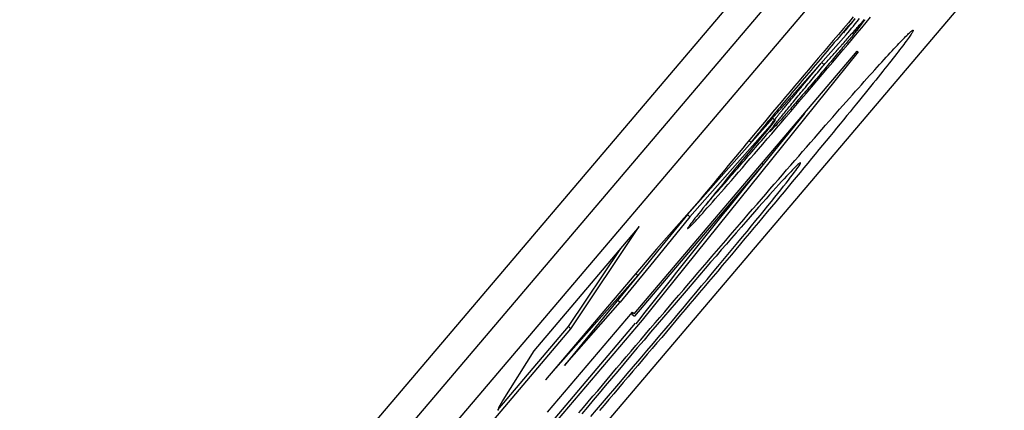
# Model space of a CAD drawing. Extents: x 6 to 234, y 335 to 581.
# Drawn here: x 106 to 107, y 419 to 419 of the extents above; entities that cross this region are included whole.
import ezdxf

# ---------------------------------------------------------------- set-up
doc = ezdxf.new("R2010")
doc.units = 0
for name, color, linetype in [('DEFAULT', 7, 'CONTINUOUS'), ('MP2003022A_モータベー', 7, 'CONTINUOUS'), ('MP4047883_PA4976', 7, 'CONTINUOUS')]:
    doc.layers.add(name, color=color, linetype=linetype)

# ---------------------------------------------------------------- blocks, each defined once
blk = doc.blocks.new('SE')
at = {"layer": 'MP2003022A_モータベー', "color": 7, "linetype": 'CONTINUOUS'}
blk.add_line((79.00755, 64.53555), (76.06719, 61.07266), dxfattribs=at)
at = {"layer": 'MP4047883_PA4976', "color": 7, "linetype": 'CONTINUOUS'}
for p, q in [((78.8848, 64.3774), (76.55469, 61.63321)), ((78.89243, 64.37093), (76.56232, 61.62674)), ((76.58892, 61.60415), (78.91903, 64.34834)), ((78.66302, 64.08168), (78.66154, 64.07994)), ((78.66285, 64.08042), (78.66218, 64.07965)), ((78.66275, 64.08009), (78.66313, 64.08055)), ((78.66351, 64.08119), (78.66285, 64.08042)), ((78.66313, 64.08055), (78.66361, 64.08113)), ((78.66421, 64.08029), (78.66497, 64.08121)), ((78.66568, 64.08007), (78.6664, 64.08093)), ((78.66591, 64.08027), (78.66603, 64.08039)), ((78.66603, 64.08039), (78.66614, 64.0805)), ((78.66614, 64.0805), (78.66624, 64.0806)), ((78.66625, 64.08038), (78.66617, 64.08026)), ((78.66624, 64.0806), (78.66632, 64.08067)), ((78.66632, 64.08047), (78.66625, 64.08038)), ((78.66632, 64.08067), (78.66638, 64.08072)), ((78.66638, 64.08056), (78.66632, 64.08047)), ((78.66638, 64.08072), (78.66643, 64.08076)), ((78.66642, 64.08063), (78.66638, 64.08056)), ((78.66645, 64.08069), (78.66642, 64.08063)), ((78.66643, 64.08076), (78.66646, 64.08078)), ((78.66647, 64.08073), (78.66645, 64.08069)), ((78.66646, 64.08078), (78.66648, 64.08078)), ((78.66648, 64.08076), (78.66647, 64.08073)), ((78.66648, 64.08078), (78.66648, 64.08076)), ((78.66696, 64.08004), (78.66829, 64.08162)), ((78.66004, 64.07817), (78.65851, 64.07637)), ((78.66154, 64.07994), (78.66004, 64.07817)), ((78.66012, 64.07691), (78.66049, 64.07736)), ((78.66082, 64.07806), (78.66013, 64.07725)), ((78.66049, 64.07736), (78.66087, 64.07782)), ((78.66151, 64.07886), (78.66082, 64.07806)), ((78.66087, 64.07782), (78.66125, 64.07827)), ((78.66125, 64.07827), (78.66162, 64.07873)), ((78.66142, 64.07692), (78.66197, 64.07758)), ((78.66218, 64.07965), (78.66151, 64.07886)), ((78.66162, 64.07873), (78.662, 64.07918)), ((78.66197, 64.07758), (78.66252, 64.07824)), ((78.662, 64.07918), (78.66238, 64.07964)), ((78.66238, 64.07964), (78.66275, 64.08009)), ((78.66252, 64.07824), (78.66306, 64.0789)), ((78.66272, 64.07655), (78.66347, 64.07745)), ((78.66299, 64.07709), (78.66326, 64.07739)), ((78.66306, 64.0789), (78.66361, 64.07956)), ((78.66326, 64.07739), (78.66351, 64.07767)), ((78.66347, 64.07745), (78.66422, 64.07833)), ((78.66351, 64.07767), (78.66376, 64.07794)), ((78.66361, 64.07956), (78.66421, 64.08029)), ((78.66376, 64.07794), (78.664, 64.07821)), ((78.66408, 64.07758), (78.66383, 64.07728)), ((78.664, 64.07821), (78.66422, 64.07846)), ((78.66431, 64.07787), (78.66408, 64.07758)), ((78.66421, 64.07677), (78.6656, 64.07842)), ((78.66422, 64.07833), (78.66496, 64.07921)), ((78.66422, 64.07846), (78.66444, 64.0787)), ((78.66452, 64.07814), (78.66431, 64.07787)), ((78.66444, 64.0787), (78.66465, 64.07893)), ((78.66473, 64.0784), (78.66452, 64.07814)), ((78.66465, 64.07893), (78.66485, 64.07915)), ((78.66493, 64.07865), (78.66473, 64.0784)), ((78.66485, 64.07915), (78.66505, 64.07936)), ((78.66511, 64.07888), (78.66493, 64.07865)), ((78.66496, 64.07921), (78.66568, 64.08007)), ((78.66505, 64.07936), (78.66524, 64.07957)), ((78.66529, 64.0791), (78.66511, 64.07888)), ((78.66524, 64.07957), (78.66543, 64.07977)), ((78.66545, 64.07931), (78.66529, 64.0791)), ((78.66543, 64.07977), (78.6656, 64.07995)), ((78.6656, 64.0795), (78.66545, 64.07931)), ((78.6656, 64.07995), (78.66576, 64.08012)), ((78.6656, 64.07842), (78.66696, 64.08004)), ((78.66574, 64.07968), (78.6656, 64.0795)), ((78.66586, 64.07984), (78.66574, 64.07968)), ((78.66576, 64.08012), (78.66591, 64.08027)), ((78.66598, 64.08), (78.66586, 64.07984)), ((78.66608, 64.08014), (78.66598, 64.08)), ((78.66617, 64.08026), (78.66608, 64.08014)), ((78.68051, 64.07724), (78.68069, 64.07738)), ((78.68069, 64.07738), (78.68084, 64.0775)), ((78.68084, 64.0775), (78.68096, 64.07758)), ((78.68096, 64.07758), (78.68105, 64.07763)), ((78.68105, 64.07763), (78.68112, 64.07765)), ((78.68113, 64.07741), (78.68107, 64.07728)), ((78.68112, 64.07765), (78.68116, 64.07763)), ((78.68117, 64.07751), (78.68113, 64.07741)), ((78.68116, 64.07763), (78.68118, 64.07759)), ((78.68118, 64.07759), (78.68117, 64.07751)), ((78.63202, 64.04368), (78.66088, 64.07626)), ((78.65696, 64.07455), (78.65541, 64.07272)), ((78.65851, 64.07637), (78.65696, 64.07455)), ((78.65801, 64.07475), (78.65728, 64.0739)), ((78.65872, 64.07559), (78.65801, 64.07475)), ((78.65943, 64.07643), (78.65872, 64.07559)), ((78.66013, 64.07725), (78.65943, 64.07643)), ((78.66023, 64.07397), (78.66054, 64.07432)), ((78.66054, 64.07432), (78.66085, 64.07468)), ((78.66085, 64.07468), (78.66117, 64.07503)), ((78.66088, 64.07626), (78.66142, 64.07692)), ((78.66117, 64.07503), (78.66148, 64.07539)), ((78.66152, 64.07445), (78.66119, 64.07405)), ((78.66134, 64.07336), (78.66279, 64.07509)), ((78.66148, 64.07539), (78.6618, 64.07575)), ((78.66184, 64.07484), (78.66152, 64.07445)), ((78.6618, 64.07575), (78.66212, 64.07611)), ((78.66215, 64.07522), (78.66184, 64.07484)), ((78.66212, 64.07611), (78.66242, 64.07645)), ((78.66246, 64.0756), (78.66215, 64.07522)), ((78.66242, 64.07645), (78.66271, 64.07678)), ((78.66275, 64.07596), (78.66246, 64.0756)), ((78.66271, 64.07678), (78.66299, 64.07709)), ((78.66304, 64.07631), (78.66275, 64.07596)), ((78.66279, 64.07509), (78.66421, 64.07677)), ((78.66332, 64.07665), (78.66304, 64.07631)), ((78.66358, 64.07697), (78.66332, 64.07665)), ((78.66383, 64.07728), (78.66358, 64.07697)), ((78.67735, 64.07411), (78.67778, 64.07456)), ((78.67778, 64.07456), (78.67819, 64.07498)), ((78.67819, 64.07498), (78.67857, 64.07537)), ((78.67857, 64.07537), (78.67892, 64.07573)), ((78.67892, 64.07573), (78.67925, 64.07606)), ((78.67938, 64.07475), (78.67906, 64.07431)), ((78.67925, 64.07606), (78.67956, 64.07635)), ((78.67967, 64.07515), (78.67938, 64.07475)), ((78.67956, 64.07635), (78.67983, 64.07662)), ((78.67994, 64.07552), (78.67967, 64.07515)), ((78.67983, 64.07662), (78.68009, 64.07686)), ((78.68017, 64.07586), (78.67994, 64.07552)), ((78.68009, 64.07686), (78.68031, 64.07706)), ((78.68039, 64.07617), (78.68017, 64.07586)), ((78.68031, 64.07706), (78.68051, 64.07724)), ((78.68058, 64.07645), (78.68039, 64.07617)), ((78.68074, 64.0767), (78.68058, 64.07645)), ((78.68088, 64.07692), (78.68074, 64.0767)), ((78.68099, 64.07712), (78.68088, 64.07692)), ((78.68107, 64.07728), (78.68099, 64.07712)), ((78.59659, 63.99165), (78.66425, 64.07134)), ((78.65541, 64.07272), (78.65389, 64.07092)), ((78.65583, 64.07219), (78.65511, 64.07134)), ((78.65655, 64.07304), (78.65583, 64.07219)), ((78.65728, 64.0739), (78.65655, 64.07304)), ((78.6578, 64.07124), (78.6581, 64.07158)), ((78.6581, 64.07158), (78.6584, 64.07191)), ((78.65834, 64.06982), (78.65985, 64.07161)), ((78.6584, 64.07191), (78.6587, 64.07225)), ((78.65905, 64.07148), (78.65866, 64.07102)), ((78.6587, 64.07225), (78.65901, 64.07259)), ((78.65901, 64.07259), (78.65931, 64.07294)), ((78.65942, 64.07193), (78.65905, 64.07148)), ((78.65931, 64.07294), (78.65961, 64.07328)), ((78.65979, 64.07237), (78.65942, 64.07193)), ((78.65961, 64.07328), (78.65992, 64.07363)), ((78.66015, 64.07281), (78.65979, 64.07237)), ((78.65985, 64.07161), (78.66134, 64.07336)), ((78.65992, 64.07363), (78.66023, 64.07397)), ((78.66051, 64.07323), (78.66015, 64.07281)), ((78.66085, 64.07365), (78.66051, 64.07323)), ((78.66119, 64.07405), (78.66085, 64.07365)), ((78.66425, 64.07134), (78.66452, 64.07111)), ((78.67425, 64.0708), (78.67483, 64.07142)), ((78.67483, 64.07142), (78.67538, 64.07202)), ((78.67538, 64.07202), (78.67591, 64.07259)), ((78.67591, 64.07259), (78.67642, 64.07312)), ((78.67642, 64.07312), (78.6769, 64.07363)), ((78.6771, 64.07172), (78.67663, 64.07111)), ((78.6769, 64.07363), (78.67735, 64.07411)), ((78.67755, 64.0723), (78.6771, 64.07172)), ((78.67796, 64.07285), (78.67755, 64.0723)), ((78.67836, 64.07337), (78.67796, 64.07285)), ((78.67872, 64.07386), (78.67836, 64.07337)), ((78.67906, 64.07431), (78.67872, 64.07386)), ((78.66452, 64.07111), (78.59895, 63.98965)), ((78.65238, 64.06915), (78.6509, 64.0674)), ((78.65298, 64.06882), (78.65228, 64.068)), ((78.65389, 64.07092), (78.65238, 64.06915)), ((78.65368, 64.06966), (78.65298, 64.06882)), ((78.65439, 64.07049), (78.65368, 64.06966)), ((78.65511, 64.07134), (78.65439, 64.07049)), ((78.65511, 64.06821), (78.65541, 64.06855)), ((78.65541, 64.06855), (78.65571, 64.06889)), ((78.65571, 64.06889), (78.65601, 64.06922)), ((78.65601, 64.06922), (78.65631, 64.06956)), ((78.65662, 64.06858), (78.65619, 64.06807)), ((78.65631, 64.06956), (78.65661, 64.0699)), ((78.65661, 64.0699), (78.65691, 64.07023)), ((78.65705, 64.06909), (78.65662, 64.06858)), ((78.65679, 64.06799), (78.65834, 64.06982)), ((78.65691, 64.07023), (78.6572, 64.07057)), ((78.65746, 64.06958), (78.65705, 64.06909)), ((78.6572, 64.07057), (78.6575, 64.0709)), ((78.65787, 64.07007), (78.65746, 64.06958)), ((78.6575, 64.0709), (78.6578, 64.07124)), ((78.65827, 64.07055), (78.65787, 64.07007)), ((78.65866, 64.07102), (78.65827, 64.07055)), ((78.67169, 64.06801), (78.67237, 64.06875)), ((78.67237, 64.06875), (78.67302, 64.06946)), ((78.67302, 64.06946), (78.67365, 64.07014)), ((78.67365, 64.07014), (78.67425, 64.0708)), ((78.6745, 64.06838), (78.67391, 64.06763)), ((78.67507, 64.06911), (78.6745, 64.06838)), ((78.67562, 64.0698), (78.67507, 64.06911)), ((78.67614, 64.07047), (78.67562, 64.0698)), ((78.67663, 64.07111), (78.67614, 64.07047)), ((78.64945, 64.06568), (78.64801, 64.06398)), ((78.6509, 64.0674), (78.64945, 64.06568)), ((78.65022, 64.06556), (78.64955, 64.06477)), ((78.6509, 64.06637), (78.65022, 64.06556)), ((78.65159, 64.06718), (78.6509, 64.06637)), ((78.65118, 64.06511), (78.65143, 64.06541)), ((78.65143, 64.06541), (78.65168, 64.06572)), ((78.65228, 64.068), (78.65159, 64.06718)), ((78.65168, 64.06572), (78.65193, 64.06602)), ((78.65193, 64.06602), (78.65219, 64.06632)), ((78.65219, 64.06632), (78.65244, 64.06663)), ((78.65244, 64.06663), (78.65269, 64.06693)), ((78.65259, 64.06525), (78.653, 64.06574)), ((78.65269, 64.06693), (78.65294, 64.06723)), ((78.65294, 64.06723), (78.6532, 64.06754)), ((78.653, 64.06574), (78.6534, 64.06622)), ((78.6532, 64.06754), (78.65345, 64.06784)), ((78.6534, 64.06622), (78.65381, 64.06671)), ((78.65392, 64.06538), (78.65344, 64.06481)), ((78.65345, 64.06784), (78.65421, 64.0672)), ((78.6536, 64.06423), (78.65521, 64.06613)), ((78.65381, 64.06671), (78.65421, 64.0672)), ((78.65439, 64.06593), (78.65392, 64.06538)), ((78.65421, 64.0672), (78.65451, 64.06754)), ((78.65485, 64.06648), (78.65439, 64.06593)), ((78.65451, 64.06754), (78.65481, 64.06788)), ((78.65481, 64.06788), (78.65511, 64.06821)), ((78.6553, 64.06702), (78.65485, 64.06648)), ((78.65521, 64.06613), (78.65679, 64.06799)), ((78.65575, 64.06755), (78.6553, 64.06702)), ((78.65619, 64.06807), (78.65575, 64.06755)), ((78.66877, 64.06477), (78.66953, 64.06562)), ((78.66953, 64.06562), (78.67028, 64.06644)), ((78.67028, 64.06644), (78.671, 64.06724)), ((78.671, 64.06724), (78.67169, 64.06801)), ((78.67265, 64.06604), (78.67199, 64.0652)), ((78.67329, 64.06685), (78.67265, 64.06604)), ((78.67391, 64.06763), (78.67329, 64.06685)), ((78.64801, 64.06398), (78.6466, 64.06231)), ((78.64757, 64.06241), (78.64692, 64.06164)), ((78.64822, 64.06319), (78.64757, 64.06241)), ((78.64888, 64.06397), (78.64822, 64.06319)), ((78.64865, 64.06207), (78.6489, 64.06238)), ((78.64955, 64.06477), (78.64888, 64.06397)), ((78.6489, 64.06238), (78.64916, 64.06268)), ((78.64916, 64.06268), (78.64941, 64.06298)), ((78.64941, 64.06298), (78.64966, 64.06329)), ((78.64966, 64.06329), (78.64991, 64.06359)), ((78.64991, 64.06359), (78.65017, 64.06389)), ((78.65017, 64.06389), (78.65042, 64.0642)), ((78.65017, 64.06233), (78.65057, 64.06282)), ((78.65042, 64.0642), (78.65067, 64.0645)), ((78.65057, 64.06282), (78.65097, 64.0633)), ((78.65067, 64.0645), (78.65092, 64.06481)), ((78.65092, 64.06481), (78.65118, 64.06511)), ((78.65144, 64.06246), (78.65094, 64.06187)), ((78.65097, 64.0633), (78.65138, 64.06379)), ((78.65138, 64.06379), (78.65178, 64.06428)), ((78.65195, 64.06306), (78.65144, 64.06246)), ((78.65178, 64.06428), (78.65219, 64.06476)), ((78.65246, 64.06365), (78.65195, 64.06306)), ((78.65196, 64.0623), (78.6536, 64.06423)), ((78.65219, 64.06476), (78.65259, 64.06525)), ((78.65295, 64.06424), (78.65246, 64.06365)), ((78.65344, 64.06481), (78.65295, 64.06424)), ((78.66635, 64.06207), (78.66718, 64.063)), ((78.66718, 64.063), (78.66798, 64.0639)), ((78.66798, 64.0639), (78.66877, 64.06477)), ((78.66985, 64.06253), (78.66908, 64.06158)), ((78.67058, 64.06345), (78.66985, 64.06253)), ((78.6713, 64.06434), (78.67058, 64.06345)), ((78.67199, 64.0652), (78.6713, 64.06434)), ((78.64521, 64.06066), (78.64384, 64.05904)), ((78.64564, 64.06012), (78.64501, 64.05937)), ((78.6466, 64.06231), (78.64521, 64.06066)), ((78.64628, 64.06088), (78.64564, 64.06012)), ((78.64621, 64.05913), (78.64647, 64.05945)), ((78.64692, 64.06164), (78.64628, 64.06088)), ((78.64647, 64.05945), (78.64674, 64.05977)), ((78.64674, 64.05977), (78.64701, 64.0601)), ((78.64701, 64.0601), (78.64729, 64.06043)), ((78.64729, 64.06043), (78.64757, 64.06077)), ((78.64757, 64.06077), (78.64785, 64.06111)), ((78.6476, 64.05924), (78.64804, 64.05977)), ((78.64785, 64.06111), (78.64813, 64.06145)), ((78.64804, 64.05977), (78.64849, 64.06031)), ((78.64813, 64.06145), (78.6484, 64.06177)), ((78.6484, 64.06177), (78.64865, 64.06207)), ((78.64849, 64.06031), (78.64894, 64.06086)), ((78.64902, 64.05962), (78.64856, 64.05908)), ((78.64871, 64.05847), (78.65032, 64.06036)), ((78.64894, 64.06086), (78.64936, 64.06136)), ((78.64949, 64.06017), (78.64902, 64.05962)), ((78.64936, 64.06136), (78.64976, 64.06184)), ((78.64997, 64.06073), (78.64949, 64.06017)), ((78.64976, 64.06184), (78.65017, 64.06233)), ((78.65045, 64.0613), (78.64997, 64.06073)), ((78.65032, 64.06036), (78.65196, 64.0623)), ((78.65094, 64.06187), (78.65045, 64.0613)), ((78.66372, 64.05913), (78.66462, 64.06013)), ((78.66462, 64.06013), (78.66549, 64.06112)), ((78.66549, 64.06112), (78.66635, 64.06207)), ((78.66748, 64.05959), (78.66665, 64.05856)), ((78.6683, 64.0606), (78.66748, 64.05959)), ((78.66908, 64.06158), (78.6683, 64.0606)), ((78.6425, 64.05744), (78.64117, 64.05586)), ((78.64257, 64.05645), (78.64197, 64.05574)), ((78.64384, 64.05904), (78.6425, 64.05744)), ((78.64317, 64.05717), (78.64257, 64.05645)), ((78.64378, 64.05789), (78.64317, 64.05717)), ((78.64377, 64.05617), (78.64399, 64.05645)), ((78.64439, 64.05863), (78.64378, 64.05789)), ((78.64399, 64.05645), (78.64422, 64.05673)), ((78.64422, 64.05673), (78.64446, 64.05701)), ((78.64501, 64.05937), (78.64439, 64.05863)), ((78.64446, 64.05701), (78.6447, 64.0573)), ((78.6447, 64.0573), (78.64494, 64.0576)), ((78.64494, 64.0576), (78.64519, 64.05789)), ((78.64516, 64.05629), (78.64554, 64.05676)), ((78.64519, 64.05789), (78.64544, 64.0582)), ((78.64544, 64.0582), (78.64569, 64.0585)), ((78.64554, 64.05676), (78.64594, 64.05723)), ((78.64558, 64.0548), (78.64713, 64.05661)), ((78.64569, 64.0585), (78.64595, 64.05881)), ((78.64594, 64.05723), (78.64634, 64.05772)), ((78.64636, 64.05652), (78.64594, 64.05603)), ((78.64595, 64.05881), (78.64621, 64.05913)), ((78.64634, 64.05772), (78.64675, 64.05821)), ((78.64679, 64.05701), (78.64636, 64.05652)), ((78.64675, 64.05821), (78.64717, 64.05872)), ((78.64722, 64.05752), (78.64679, 64.05701)), ((78.64713, 64.05661), (78.64871, 64.05847)), ((78.64717, 64.05872), (78.6476, 64.05924)), ((78.64766, 64.05803), (78.64722, 64.05752)), ((78.6481, 64.05855), (78.64766, 64.05803)), ((78.64856, 64.05908), (78.6481, 64.05855)), ((78.6609, 64.05594), (78.66186, 64.05703)), ((78.66186, 64.05703), (78.6628, 64.05809)), ((78.6628, 64.05809), (78.66372, 64.05913)), ((78.6649, 64.0564), (78.66399, 64.05528)), ((78.66578, 64.0575), (78.6649, 64.0564)), ((78.66665, 64.05856), (78.66578, 64.0575)), ((78.63986, 64.0543), (78.63857, 64.05277)), ((78.64025, 64.05367), (78.6397, 64.053)), ((78.64117, 64.05586), (78.63986, 64.0543)), ((78.64082, 64.05435), (78.64025, 64.05367)), ((78.64139, 64.05504), (78.64082, 64.05435)), ((78.64133, 64.05321), (78.64151, 64.05343)), ((78.64197, 64.05574), (78.64139, 64.05504)), ((78.64151, 64.05343), (78.6417, 64.05365)), ((78.6417, 64.05365), (78.64189, 64.05389)), ((78.64189, 64.05389), (78.64208, 64.05412)), ((78.64208, 64.05412), (78.64228, 64.05436)), ((78.64228, 64.05436), (78.64248, 64.05461)), ((78.64248, 64.05461), (78.64268, 64.05486)), ((78.64268, 64.05486), (78.64289, 64.05511)), ((78.64275, 64.05336), (78.64307, 64.05375)), ((78.64289, 64.05511), (78.64311, 64.05537)), ((78.64307, 64.05375), (78.64339, 64.05414)), ((78.64311, 64.05537), (78.64332, 64.05563)), ((78.64332, 64.05563), (78.64354, 64.0559)), ((78.64339, 64.05414), (78.64373, 64.05455)), ((78.64354, 64.0559), (78.64377, 64.05617)), ((78.64395, 64.05374), (78.64358, 64.0533)), ((78.64373, 64.05455), (78.64407, 64.05497)), ((78.64434, 64.05418), (78.64395, 64.05374)), ((78.64406, 64.05301), (78.64558, 64.0548)), ((78.64407, 64.05497), (78.64442, 64.0554)), ((78.64473, 64.05463), (78.64434, 64.05418)), ((78.64442, 64.0554), (78.64479, 64.05584)), ((78.64513, 64.05509), (78.64473, 64.05463)), ((78.64479, 64.05584), (78.64516, 64.05629)), ((78.64553, 64.05556), (78.64513, 64.05509)), ((78.64594, 64.05603), (78.64553, 64.05556)), ((78.65787, 64.05251), (78.6589, 64.05368)), ((78.6589, 64.05368), (78.65991, 64.05482)), ((78.65991, 64.05482), (78.6609, 64.05594)), ((78.66305, 64.05413), (78.66209, 64.05295)), ((78.66399, 64.05528), (78.66305, 64.05413)), ((78.61274, 64.02173), (78.63862, 64.05099)), ((78.64821, 64.05244), (78.63573, 64.03694)), ((78.63731, 64.05125), (78.63606, 64.04976)), ((78.63757, 64.05044), (78.63706, 64.04982)), ((78.63857, 64.05277), (78.63731, 64.05125)), ((78.63809, 64.05106), (78.63757, 64.05044)), ((78.63861, 64.0517), (78.63809, 64.05106)), ((78.63915, 64.05235), (78.63861, 64.0517)), ((78.63862, 64.05099), (78.63938, 64.05034)), ((78.63907, 64.05041), (78.63924, 64.05061)), ((78.6397, 64.053), (78.63915, 64.05235)), ((78.63924, 64.05061), (78.63941, 64.05082)), ((78.63941, 64.05082), (78.63958, 64.05104)), ((78.63958, 64.05104), (78.63973, 64.05123)), ((78.63973, 64.05123), (78.63988, 64.05141)), ((78.63988, 64.05141), (78.64002, 64.05159)), ((78.64002, 64.05159), (78.64017, 64.05178)), ((78.64017, 64.05178), (78.64033, 64.05197)), ((78.64033, 64.05197), (78.64048, 64.05216)), ((78.64036, 64.05042), (78.6406, 64.05071)), ((78.64048, 64.05216), (78.64064, 64.05236)), ((78.6406, 64.05071), (78.64083, 64.051)), ((78.64064, 64.05236), (78.64081, 64.05256)), ((78.64081, 64.05256), (78.64098, 64.05277)), ((78.64112, 64.05051), (78.64082, 64.05016)), ((78.64083, 64.051), (78.64107, 64.0513)), ((78.64098, 64.05277), (78.64115, 64.05299)), ((78.64107, 64.0513), (78.64133, 64.05162)), ((78.64112, 64.04957), (78.64258, 64.05127)), ((78.64145, 64.05087), (78.64112, 64.05051)), ((78.64115, 64.05299), (78.64133, 64.05321)), ((78.64133, 64.05162), (78.64159, 64.05194)), ((78.64178, 64.05125), (78.64145, 64.05087)), ((78.64159, 64.05194), (78.64187, 64.05228)), ((78.64213, 64.05165), (78.64178, 64.05125)), ((78.64187, 64.05228), (78.64215, 64.05263)), ((78.64248, 64.05205), (78.64213, 64.05165)), ((78.64215, 64.05263), (78.64245, 64.05299)), ((78.64245, 64.05299), (78.64275, 64.05336)), ((78.64284, 64.05246), (78.64248, 64.05205)), ((78.64258, 64.05127), (78.64406, 64.05301)), ((78.6432, 64.05288), (78.64284, 64.05246)), ((78.64358, 64.0533), (78.6432, 64.05288)), ((78.65574, 64.05009), (78.65682, 64.05131)), ((78.65682, 64.05131), (78.65787, 64.05251)), ((78.66008, 64.05051), (78.65904, 64.04924)), ((78.6611, 64.05174), (78.66008, 64.05051)), ((78.66209, 64.05295), (78.6611, 64.05174)), ((78.6135, 64.02108), (78.63938, 64.05034)), ((78.6349, 64.04838), (78.63382, 64.04708)), ((78.63511, 64.04745), (78.63464, 64.04688)), ((78.63606, 64.04976), (78.6349, 64.04838)), ((78.63558, 64.04803), (78.63511, 64.04745)), ((78.63606, 64.04862), (78.63558, 64.04803)), ((78.63656, 64.04921), (78.63606, 64.04862)), ((78.63706, 64.04982), (78.63656, 64.04921)), ((78.63801, 64.04869), (78.63668, 64.04708)), ((78.63758, 64.04696), (78.63819, 64.04768)), ((78.63798, 64.04902), (78.6381, 64.04917)), ((78.63938, 64.05034), (78.63801, 64.04869)), ((78.63804, 64.04743), (78.63815, 64.04758)), ((78.6381, 64.04917), (78.63822, 64.04933)), ((78.63815, 64.04758), (78.63827, 64.04775)), ((78.63822, 64.04933), (78.63835, 64.04949)), ((78.63827, 64.04775), (78.63841, 64.04793)), ((78.6384, 64.04751), (78.63827, 64.04737)), ((78.6383, 64.04627), (78.6397, 64.0479)), ((78.63835, 64.04949), (78.63848, 64.04966)), ((78.63855, 64.04766), (78.6384, 64.04751)), ((78.63841, 64.04793), (78.63856, 64.04814)), ((78.63848, 64.04966), (78.63862, 64.04984)), ((78.63871, 64.04783), (78.63855, 64.04766)), ((78.63856, 64.04814), (78.63873, 64.04836)), ((78.63862, 64.04984), (78.63876, 64.05002)), ((78.63888, 64.04802), (78.63871, 64.04783)), ((78.63873, 64.04836), (78.63892, 64.0486)), ((78.63876, 64.05002), (78.63892, 64.05021)), ((78.63908, 64.04823), (78.63888, 64.04802)), ((78.63892, 64.05021), (78.63907, 64.05041)), ((78.63892, 64.0486), (78.63912, 64.04886)), ((78.63928, 64.04845), (78.63908, 64.04823)), ((78.63912, 64.04886), (78.63934, 64.04913)), ((78.6395, 64.04869), (78.63928, 64.04845)), ((78.63934, 64.04913), (78.63957, 64.04943)), ((78.63974, 64.04895), (78.6395, 64.04869)), ((78.63957, 64.04943), (78.63982, 64.04974)), ((78.6397, 64.0479), (78.64112, 64.04957)), ((78.63998, 64.04923), (78.63974, 64.04895)), ((78.63982, 64.04974), (78.64008, 64.05007)), ((78.64025, 64.04952), (78.63998, 64.04923)), ((78.64008, 64.05007), (78.64036, 64.05042)), ((78.64053, 64.04983), (78.64025, 64.04952)), ((78.64082, 64.05016), (78.64053, 64.04983)), ((78.65238, 64.04625), (78.65352, 64.04756)), ((78.65352, 64.04756), (78.65465, 64.04884)), ((78.65465, 64.04884), (78.65574, 64.05009)), ((78.65799, 64.04795), (78.65694, 64.04668)), ((78.65904, 64.04924), (78.65799, 64.04795)), ((78.63165, 64.04448), (78.63056, 64.04318)), ((78.63274, 64.04578), (78.63165, 64.04448)), ((78.63286, 64.04471), (78.63244, 64.04419)), ((78.63382, 64.04708), (78.63274, 64.04578)), ((78.63329, 64.04524), (78.63286, 64.04471)), ((78.63373, 64.04578), (78.63329, 64.04524)), ((78.63418, 64.04633), (78.63373, 64.04578)), ((78.63538, 64.04551), (78.63413, 64.044)), ((78.63464, 64.04688), (78.63418, 64.04633)), ((78.63516, 64.04415), (78.63576, 64.04484)), ((78.63668, 64.04708), (78.63538, 64.04551)), ((78.63561, 64.04313), (78.63694, 64.04468)), ((78.63576, 64.04484), (78.63636, 64.04554)), ((78.63636, 64.04554), (78.63696, 64.04625)), ((78.63694, 64.04468), (78.6383, 64.04627)), ((78.63696, 64.04625), (78.63758, 64.04696)), ((78.63772, 64.04693), (78.63773, 64.04697)), ((78.63772, 64.04691), (78.63772, 64.04693)), ((78.63774, 64.0469), (78.63772, 64.04691)), ((78.63773, 64.04697), (78.63776, 64.04702)), ((78.63777, 64.04692), (78.63774, 64.0469)), ((78.63776, 64.04702), (78.63781, 64.0471)), ((78.63782, 64.04695), (78.63777, 64.04692)), ((78.63781, 64.0471), (78.63787, 64.04719)), ((78.63788, 64.047), (78.63782, 64.04695)), ((78.63787, 64.04719), (78.63795, 64.0473)), ((78.63795, 64.04707), (78.63788, 64.047)), ((78.63795, 64.0473), (78.63804, 64.04743)), ((78.63804, 64.04715), (78.63795, 64.04707)), ((78.63815, 64.04725), (78.63804, 64.04715)), ((78.63827, 64.04737), (78.63815, 64.04725)), ((78.65003, 64.04356), (78.65122, 64.04492)), ((78.65122, 64.04492), (78.65238, 64.04625)), ((78.65588, 64.04539), (78.65481, 64.04408)), ((78.65694, 64.04668), (78.65588, 64.04539)), ((78.62948, 64.04187), (78.62839, 64.04056)), ((78.63056, 64.04318), (78.62948, 64.04187)), ((78.63151, 64.04411), (78.63202, 64.04368)), ((78.63291, 64.04253), (78.63174, 64.04111)), ((78.63244, 64.04419), (78.63202, 64.04368)), ((78.63285, 64.04146), (78.63342, 64.04212)), ((78.63413, 64.044), (78.63291, 64.04253)), ((78.63303, 64.04014), (78.6343, 64.04162)), ((78.63342, 64.04212), (78.634, 64.04279)), ((78.634, 64.04279), (78.63458, 64.04347)), ((78.6343, 64.04162), (78.63561, 64.04313)), ((78.63458, 64.04347), (78.63516, 64.04415)), ((78.64767, 64.04085), (78.64885, 64.04221)), ((78.64885, 64.04221), (78.65003, 64.04356)), ((78.65372, 64.04277), (78.65262, 64.04143)), ((78.65481, 64.04408), (78.65372, 64.04277)), ((78.6273, 64.03924), (78.62621, 64.03792)), ((78.62839, 64.04056), (78.6273, 64.03924)), ((78.6306, 64.03973), (78.6295, 64.0384)), ((78.6301, 64.03827), (78.63064, 64.03889)), ((78.63059, 64.0373), (78.63179, 64.0387)), ((78.63174, 64.04111), (78.6306, 64.03973)), ((78.63064, 64.03889), (78.63118, 64.03952)), ((78.63118, 64.03952), (78.63173, 64.04016)), ((78.63173, 64.04016), (78.63229, 64.04081)), ((78.63179, 64.0387), (78.63303, 64.04014)), ((78.63229, 64.04081), (78.63285, 64.04146)), ((78.64526, 64.03809), (78.64647, 64.03948)), ((78.64647, 64.03948), (78.64767, 64.04085)), ((78.65037, 64.03871), (78.64923, 64.03733)), ((78.6515, 64.04008), (78.65037, 64.03871)), ((78.65262, 64.04143), (78.6515, 64.04008)), ((78.63574, 64.03694), (78.59662, 63.99087)), ((78.62511, 64.0366), (78.62402, 64.03528)), ((78.62621, 64.03792), (78.62511, 64.0366)), ((78.62742, 64.03587), (78.62644, 64.03468)), ((78.62844, 64.03711), (78.62742, 64.03587)), ((78.6275, 64.03526), (78.62801, 64.03585)), ((78.62801, 64.03585), (78.62852, 64.03644)), ((78.62826, 64.03461), (78.62941, 64.03594)), ((78.6295, 64.0384), (78.62844, 64.03711)), ((78.62852, 64.03644), (78.62904, 64.03704)), ((78.62904, 64.03704), (78.62957, 64.03765)), ((78.62941, 64.03594), (78.63059, 64.0373)), ((78.62957, 64.03765), (78.6301, 64.03827)), ((78.63534, 64.03728), (78.63574, 64.03694)), ((78.6428, 64.03527), (78.64404, 64.03669)), ((78.64404, 64.03669), (78.64526, 64.03809)), ((78.64511, 64.03578), (78.64462, 64.03527)), ((78.64555, 64.03622), (78.64511, 64.03578)), ((78.64593, 64.03659), (78.64555, 64.03622)), ((78.64557, 64.0351), (78.64596, 64.03564)), ((78.64625, 64.03689), (78.64593, 64.03659)), ((78.64596, 64.03564), (78.6463, 64.03611)), ((78.64652, 64.03713), (78.64625, 64.03689)), ((78.6463, 64.03611), (78.64657, 64.03651)), ((78.64673, 64.03729), (78.64652, 64.03713)), ((78.64657, 64.03651), (78.64677, 64.03684)), ((78.64689, 64.03739), (78.64673, 64.03729)), ((78.64677, 64.03684), (78.64692, 64.03709)), ((78.64698, 64.03742), (78.64689, 64.03739)), ((78.64807, 64.03593), (78.64689, 64.03451)), ((78.64692, 64.03709), (78.647, 64.03727)), ((78.64702, 64.03738), (78.64698, 64.03742)), ((78.647, 64.03727), (78.64702, 64.03738)), ((78.64923, 64.03733), (78.64807, 64.03593)), ((78.62183, 64.03263), (78.62073, 64.0313)), ((78.62293, 64.03396), (78.62183, 64.03263)), ((78.62402, 64.03528), (78.62293, 64.03396)), ((78.6255, 64.03354), (78.6246, 64.03244)), ((78.62505, 64.03245), (78.62553, 64.03299)), ((78.62644, 64.03468), (78.6255, 64.03354)), ((78.62553, 64.03299), (78.62601, 64.03355)), ((78.62601, 64.03355), (78.6265, 64.03411)), ((78.62606, 64.03208), (78.62714, 64.03333)), ((78.6265, 64.03411), (78.627, 64.03468)), ((78.627, 64.03468), (78.6275, 64.03526)), ((78.62714, 64.03333), (78.62826, 64.03461)), ((78.6403, 64.03238), (78.64156, 64.03383)), ((78.64208, 64.03257), (78.6413, 64.03173)), ((78.64156, 64.03383), (78.6428, 64.03527)), ((78.6428, 64.03335), (78.64208, 64.03257)), ((78.64346, 64.03406), (78.6428, 64.03335)), ((78.64337, 64.03221), (78.64401, 64.03304)), ((78.64407, 64.0347), (78.64346, 64.03406)), ((78.64401, 64.03304), (78.64459, 64.0338)), ((78.64462, 64.03527), (78.64407, 64.0347)), ((78.6457, 64.03307), (78.6445, 64.03162)), ((78.64459, 64.0338), (78.64511, 64.03449)), ((78.64511, 64.03449), (78.64557, 64.0351)), ((78.64689, 64.03451), (78.6457, 64.03307)), ((78.61963, 64.02996), (78.61853, 64.02862)), ((78.62073, 64.0313), (78.61963, 64.02996)), ((78.62291, 64.03038), (78.62213, 64.02943)), ((78.62232, 64.02932), (78.62276, 64.02982)), ((78.62276, 64.02982), (78.62321, 64.03033)), ((78.62373, 64.03139), (78.62291, 64.03038)), ((78.62299, 64.02856), (78.62398, 64.02969)), ((78.62321, 64.03033), (78.62366, 64.03085)), ((78.62366, 64.03085), (78.62412, 64.03137)), ((78.6246, 64.03244), (78.62373, 64.03139)), ((78.62398, 64.02969), (78.625, 64.03087)), ((78.62412, 64.03137), (78.62458, 64.0319)), ((78.62458, 64.0319), (78.62505, 64.03245)), ((78.625, 64.03087), (78.62606, 64.03208)), ((78.63775, 64.02944), (78.63903, 64.03092)), ((78.63959, 64.02983), (78.63864, 64.02879)), ((78.63903, 64.03092), (78.6403, 64.03238)), ((78.64047, 64.03081), (78.63959, 64.02983)), ((78.6413, 64.03173), (78.64047, 64.03081)), ((78.64106, 64.02928), (78.64189, 64.03033)), ((78.64189, 64.03033), (78.64266, 64.0313)), ((78.64328, 64.03015), (78.64204, 64.02866)), ((78.64266, 64.0313), (78.64337, 64.03221)), ((78.6445, 64.03162), (78.64328, 64.03015)), ((78.61743, 64.02728), (78.61633, 64.02594)), ((78.61853, 64.02862), (78.61743, 64.02728)), ((78.62001, 64.02683), (78.61939, 64.02607)), ((78.61952, 64.02612), (78.61989, 64.02655)), ((78.61989, 64.02655), (78.62027, 64.02698)), ((78.62068, 64.02765), (78.62001, 64.02683)), ((78.62027, 64.02698), (78.62066, 64.02743)), ((78.62066, 64.02743), (78.62107, 64.02788)), ((78.62138, 64.02852), (78.62068, 64.02765)), ((78.62107, 64.02788), (78.62148, 64.02835)), ((78.62115, 64.02647), (78.62205, 64.02749)), ((78.62213, 64.02943), (78.62138, 64.02852)), ((78.62148, 64.02835), (78.6219, 64.02883)), ((78.6219, 64.02883), (78.62232, 64.02932)), ((78.62205, 64.02749), (78.62299, 64.02856)), ((78.63515, 64.02644), (78.63646, 64.02794)), ((78.63646, 64.02794), (78.63775, 64.02944)), ((78.63765, 64.02767), (78.63659, 64.02649)), ((78.63864, 64.02879), (78.63765, 64.02767)), ((78.63819, 64.0257), (78.63921, 64.02697)), ((78.63921, 64.02697), (78.64016, 64.02816)), ((78.64078, 64.02715), (78.63951, 64.02563)), ((78.64016, 64.02816), (78.64106, 64.02928)), ((78.64204, 64.02866), (78.64078, 64.02715)), ((78.61633, 64.02594), (78.60329, 64.01119)), ((78.61743, 64.02364), (78.61674, 64.02279)), ((78.61816, 64.02455), (78.61743, 64.02364)), ((78.61802, 64.02293), (78.61873, 64.02373)), ((78.6188, 64.02534), (78.61816, 64.02455)), ((78.61845, 64.02492), (78.6188, 64.02531)), ((78.61873, 64.02373), (78.61949, 64.02459)), ((78.61939, 64.02607), (78.6188, 64.02534)), ((78.6188, 64.02531), (78.61915, 64.02571)), ((78.61915, 64.02571), (78.61952, 64.02612)), ((78.61949, 64.02459), (78.6203, 64.0255)), ((78.6203, 64.0255), (78.62115, 64.02647)), ((78.63251, 64.02338), (78.63384, 64.02492)), ((78.63432, 64.02393), (78.6331, 64.02255)), ((78.63384, 64.02492), (78.63515, 64.02644)), ((78.63548, 64.02525), (78.63432, 64.02393)), ((78.63659, 64.02649), (78.63548, 64.02525)), ((78.63596, 64.02295), (78.6371, 64.02436)), ((78.63823, 64.02409), (78.63692, 64.02252)), ((78.6371, 64.02436), (78.63819, 64.0257)), ((78.63951, 64.02563), (78.63823, 64.02409)), ((78.6135, 64.02108), (78.60248, 64.00763)), ((78.61274, 64.02173), (78.60499, 64.01228)), ((78.61274, 64.02173), (78.6135, 64.02108)), ((78.61501, 64.0206), (78.61454, 64.02)), ((78.61554, 64.02127), (78.61501, 64.0206)), ((78.61611, 64.022), (78.61554, 64.02127)), ((78.61561, 64.02027), (78.61614, 64.02085)), ((78.61674, 64.02279), (78.61611, 64.022)), ((78.61614, 64.02085), (78.61672, 64.02149)), ((78.61672, 64.02149), (78.61735, 64.02218)), ((78.61735, 64.02218), (78.61802, 64.02293)), ((78.62983, 64.02027), (78.63117, 64.02183)), ((78.63177, 64.02105), (78.6304, 64.01949)), ((78.63117, 64.02183), (78.63251, 64.02338)), ((78.6331, 64.02255), (78.63177, 64.02105)), ((78.63348, 64.01991), (78.63475, 64.02147)), ((78.6356, 64.02094), (78.63426, 64.01934)), ((78.63475, 64.02147), (78.63596, 64.02295)), ((78.63692, 64.02252), (78.6356, 64.02094)), ((78.59811, 64.01808), (78.56613, 63.98042)), ((78.57737, 63.98708), (78.59811, 64.01808)), ((78.61288, 64.01772), (78.61279, 64.01757)), ((78.61287, 64.01749), (78.61299, 64.01758)), ((78.61302, 64.01794), (78.61288, 64.01772)), ((78.61299, 64.01758), (78.61316, 64.01773)), ((78.61321, 64.01822), (78.61302, 64.01794)), ((78.61316, 64.01773), (78.61337, 64.01792)), ((78.61346, 64.01857), (78.61321, 64.01822)), ((78.61337, 64.01792), (78.61363, 64.01818)), ((78.61377, 64.01898), (78.61346, 64.01857)), ((78.61363, 64.01818), (78.61394, 64.01849)), ((78.61413, 64.01946), (78.61377, 64.01898)), ((78.61394, 64.01849), (78.61429, 64.01885)), ((78.61454, 64.02), (78.61413, 64.01946)), ((78.61429, 64.01885), (78.61468, 64.01927)), ((78.61468, 64.01927), (78.61512, 64.01974)), ((78.61512, 64.01974), (78.61561, 64.02027)), ((78.6271, 64.0171), (78.62847, 64.01869)), ((78.62899, 64.01788), (78.62754, 64.01623)), ((78.62847, 64.01869), (78.62983, 64.02027)), ((78.6304, 64.01949), (78.62899, 64.01788)), ((78.6308, 64.01664), (78.63215, 64.01829)), ((78.63291, 64.01772), (78.63154, 64.01608)), ((78.63215, 64.01829), (78.63348, 64.01991)), ((78.63426, 64.01934), (78.63291, 64.01772)), ((78.61279, 64.01757), (78.61277, 64.01748)), ((78.61277, 64.01748), (78.6128, 64.01746)), ((78.6128, 64.01746), (78.61287, 64.01749)), ((78.62433, 64.01388), (78.62572, 64.01549)), ((78.62572, 64.01549), (78.6271, 64.0171)), ((78.62754, 64.01623), (78.62606, 64.01453)), ((78.62798, 64.01322), (78.6294, 64.01495)), ((78.6294, 64.01495), (78.6308, 64.01664)), ((78.63154, 64.01608), (78.63017, 64.01445)), ((78.60499, 64.01228), (78.59764, 64.00329)), ((78.62152, 64.01061), (78.62293, 64.01225)), ((78.62293, 64.01225), (78.62433, 64.01388)), ((78.62454, 64.01278), (78.62299, 64.01099)), ((78.62606, 64.01453), (78.62454, 64.01278)), ((78.62652, 64.01146), (78.62798, 64.01322)), ((78.6288, 64.01282), (78.62743, 64.01118)), ((78.63017, 64.01445), (78.6288, 64.01282)), ((78.60329, 64.01119), (78.56965, 63.97158)), ((78.57661, 63.98773), (78.59248, 64.01145)), ((78.6187, 64.00732), (78.62011, 64.00897)), ((78.6214, 64.00916), (78.61977, 64.00728)), ((78.62011, 64.00897), (78.62152, 64.01061)), ((78.62299, 64.01099), (78.6214, 64.00916)), ((78.62349, 64.00781), (78.62502, 64.00965)), ((78.62605, 64.00954), (78.62468, 64.0079)), ((78.62502, 64.00965), (78.62652, 64.01146)), ((78.62743, 64.01118), (78.62605, 64.00954)), ((78.60248, 64.00763), (78.59228, 63.99513)), ((78.61586, 64.00401), (78.61728, 64.00567)), ((78.61728, 64.00567), (78.6187, 64.00732)), ((78.61977, 64.00728), (78.61811, 64.00536)), ((78.62033, 64.00401), (78.62193, 64.00593)), ((78.62329, 64.00625), (78.62191, 64.0046)), ((78.62193, 64.00593), (78.62349, 64.00781)), ((78.62468, 64.0079), (78.62329, 64.00625)), ((78.56965, 63.97158), (78.5977, 64.00323)), ((78.5977, 64.00323), (78.58636, 63.98938)), ((78.59702, 64.00381), (78.5977, 64.00323)), ((78.61444, 64.00235), (78.61586, 64.00401)), ((78.61641, 64.00339), (78.61468, 64.00137)), ((78.61811, 64.00536), (78.61641, 64.00339)), ((78.61869, 64.00206), (78.62033, 64.00401)), ((78.62052, 64.00295), (78.61912, 64.00129)), ((78.62191, 64.0046), (78.62052, 64.00295)), ((78.61158, 63.999), (78.61301, 64.00068)), ((78.61468, 64.00137), (78.61291, 63.99932)), ((78.61301, 64.00068), (78.61444, 64.00235)), ((78.61532, 63.99803), (78.61702, 64.00006)), ((78.61702, 64.00006), (78.61869, 64.00206)), ((78.61912, 64.00129), (78.61772, 63.99963)), ((78.6087, 63.99564), (78.61014, 63.99732)), ((78.61111, 63.99721), (78.60927, 63.99507)), ((78.61014, 63.99732), (78.61158, 63.999)), ((78.61291, 63.99932), (78.61111, 63.99721)), ((78.61358, 63.99596), (78.61532, 63.99803)), ((78.61632, 63.99797), (78.61491, 63.9963)), ((78.61772, 63.99963), (78.61632, 63.99797)), ((78.5754, 63.97598), (78.59228, 63.99513)), ((78.59156, 63.99574), (78.59228, 63.99513)), ((78.60582, 63.99225), (78.60726, 63.99394)), ((78.60726, 63.99394), (78.6087, 63.99564)), ((78.60927, 63.99507), (78.6074, 63.99287)), ((78.60999, 63.9917), (78.6118, 63.99385)), ((78.6118, 63.99385), (78.61358, 63.99596)), ((78.6135, 63.99462), (78.61208, 63.99294)), ((78.61491, 63.9963), (78.6135, 63.99462)), ((78.5703, 63.96181), (78.59603, 63.99213)), ((78.59623, 63.99195), (78.59586, 63.99151)), ((78.59586, 63.99151), (78.59662, 63.99087)), ((78.59603, 63.99213), (78.59659, 63.99165)), ((78.60437, 63.99055), (78.60582, 63.99225)), ((78.6074, 63.99287), (78.60549, 63.99064)), ((78.60815, 63.98951), (78.60999, 63.9917)), ((78.61066, 63.99126), (78.60923, 63.98957)), ((78.61208, 63.99294), (78.61066, 63.99126)), ((78.55517, 63.96248), (78.57661, 63.98773)), ((78.59688, 63.98875), (78.57245, 63.95998)), ((78.59895, 63.98965), (78.57321, 63.95934)), ((78.58636, 63.98938), (78.5754, 63.97598)), ((78.57661, 63.98773), (78.57737, 63.98708)), ((78.60146, 63.98713), (78.60291, 63.98884)), ((78.60354, 63.98836), (78.60156, 63.98603)), ((78.60291, 63.98884), (78.60437, 63.99055)), ((78.60549, 63.99064), (78.60354, 63.98836)), ((78.60627, 63.98728), (78.60815, 63.98951)), ((78.6078, 63.98788), (78.60636, 63.98618)), ((78.60923, 63.98957), (78.6078, 63.98788)), ((78.54202, 63.94545), (78.57737, 63.98708)), ((78.59854, 63.9837), (78.6, 63.98542)), ((78.60156, 63.98603), (78.59955, 63.98366)), ((78.6, 63.98542), (78.60146, 63.98713)), ((78.6024, 63.98271), (78.60435, 63.98502)), ((78.60435, 63.98502), (78.60627, 63.98728)), ((78.60636, 63.98618), (78.60492, 63.98448)), ((78.59561, 63.98025), (78.59707, 63.98197)), ((78.59707, 63.98197), (78.59854, 63.9837)), ((78.59955, 63.98366), (78.5975, 63.98125)), ((78.60041, 63.98037), (78.6024, 63.98271)), ((78.60347, 63.98277), (78.60201, 63.98105)), ((78.60492, 63.98448), (78.60347, 63.98277)), ((78.56613, 63.98042), (78.55672, 63.96537)), ((78.59548, 63.97888), (78.5935, 63.97654)), ((78.59415, 63.97853), (78.59561, 63.98025)), ((78.5975, 63.98125), (78.59548, 63.97888)), ((78.5984, 63.978), (78.60041, 63.98037)), ((78.60055, 63.97933), (78.59909, 63.97761)), ((78.60201, 63.98105), (78.60055, 63.97933)), ((78.59124, 63.9751), (78.59269, 63.97681)), ((78.5935, 63.97654), (78.59156, 63.97424)), ((78.59269, 63.97681), (78.59415, 63.97853)), ((78.59763, 63.97589), (78.59617, 63.97417)), ((78.59641, 63.97567), (78.5984, 63.978)), ((78.59909, 63.97761), (78.59763, 63.97589)), ((78.58836, 63.97169), (78.5898, 63.97339)), ((78.59156, 63.97424), (78.58965, 63.97198)), ((78.5898, 63.97339), (78.59124, 63.9751)), ((78.59254, 63.97112), (78.59446, 63.97338)), ((78.59446, 63.97338), (78.59641, 63.97567)), ((78.59617, 63.97417), (78.59471, 63.97245)), ((78.58549, 63.9683), (78.58692, 63.96999)), ((78.58692, 63.96999), (78.58836, 63.97169)), ((78.58965, 63.97198), (78.58778, 63.96976)), ((78.59065, 63.96891), (78.59254, 63.97112)), ((78.59325, 63.97075), (78.5918, 63.96904)), ((78.59471, 63.97245), (78.59325, 63.97075)), ((78.58406, 63.96661), (78.58549, 63.9683)), ((78.58594, 63.96758), (78.58414, 63.96544)), ((78.58778, 63.96976), (78.58594, 63.96758)), ((78.5888, 63.96674), (78.59065, 63.96891)), ((78.59035, 63.96734), (78.5889, 63.96564)), ((78.5918, 63.96904), (78.59035, 63.96734)), ((78.55663, 63.96524), (78.55537, 63.9631)), ((78.55672, 63.96537), (78.55663, 63.96524)), ((78.58122, 63.96324), (78.58264, 63.96492)), ((78.58414, 63.96544), (78.58237, 63.96334)), ((78.58264, 63.96492), (78.58406, 63.96661)), ((78.58518, 63.96252), (78.58697, 63.96461)), ((78.58746, 63.96395), (78.58602, 63.96226)), ((78.58697, 63.96461), (78.5888, 63.96674)), ((78.5889, 63.96564), (78.58746, 63.96395)), ((78.55518, 63.96242), (78.55528, 63.96234)), ((78.55537, 63.9631), (78.55528, 63.96234)), ((78.5798, 63.96156), (78.58122, 63.96324)), ((78.58237, 63.96334), (78.58064, 63.96128)), ((78.58342, 63.96047), (78.58518, 63.96252))]:
    blk.add_line(p, q, dxfattribs=at)
blk.add_arc((81.26711, 61.88987), 3.39617, 140.78728, 141.83177, dxfattribs=at)

msp = doc.modelspace()

# ---------------------------------------------------------------- block references
at = {"layer": 'DEFAULT', "color": 7}
msp.add_blockref('SE', (27.84807, 354.6636), dxfattribs=at)

doc.saveas('drawing.dxf')
